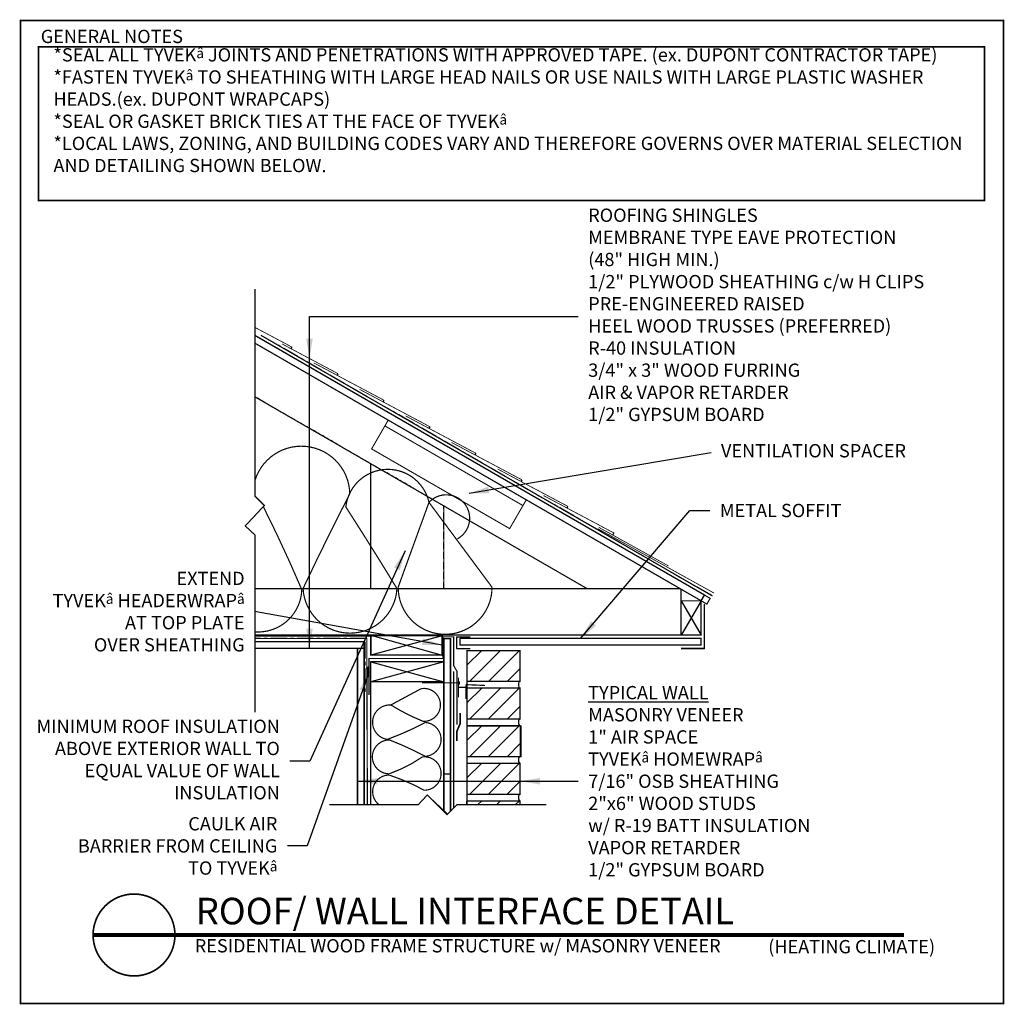
# Model space of a CAD drawing. Extents: x -7.5 to 66.6, y 251.2 to 325.3.
import ezdxf

# ---------------------------------------------------------------- set-up
doc = ezdxf.new("R2010")
doc.units = 0
doc.header["$MEASUREMENT"] = 0
for name, pattern in [('CENTER', [2, 1.25, -0.25, 0.25, -0.25]), ('DASHED', [0.75, 0.5, -0.25]), ('DASHED2', [0.375, 0.25, -0.125])]:
    doc.linetypes.add(name, pattern=pattern)
doc.layers.get('0').update_dxf_attribs({"linetype": 'CONTINUOUS'})
for name, color, linetype in [('CLADDING', 242, 'CONTINUOUS'), ('FASTENING', 1, 'CONTINUOUS'), ('INSULATION', 40, 'CONTINUOUS'), ('ROOFING', 7, 'CONTINUOUS'), ('STRUCTURE', 7, 'CONTINUOUS'), ('TEXT', 7, 'CONTINUOUS'), ('TITLE', 7, 'CONTINUOUS'), ('TYVEK', 5, 'DASHED'), ('VAPOURBARRIER', 114, 'CENTER')]:
    doc.layers.add(name, color=color, linetype=linetype)
doc.styles.add('DETAILS', font='sanss___.ttf', dxfattribs={"height": 1})
doc.styles.add('TITLE', font='TIMES.TTF', dxfattribs={"height": 2})
doc.dimstyles.new('TYVEKDETAILS', dxfattribs={"dimtxt": 1.5, "dimasz": 1.5, "dimexe": 0.75, "dimexo": 0.75, "dimgap": 0.75, "dimtad": 0, "dimtih": 1, "dimtoh": 1, "dimdec": 4, "dimzin": 0, "dimtxsty": 'DETAILS', "dimcen": 0.0625, "dimazin": 3, "dimtfac": 1, "dimtdec": 4, "dimtofl": 0, "dimtmove": 0, "dimatfit": 3, "dimtolj": 1, "dimtzin": 0})

# ---------------------------------------------------------------- blocks, each defined once
blk = doc.blocks.new('A$C01500328')
at = {"layer": 'ROOFING', "const_width": 0.08}
blk.add_lwpolyline([(0.055, 6.055), (1.305, 8.22), (11.697, 2.22), (10.447, 0.055), (0.055, 6.055), (1.055, 7.787), (11.447, 1.787)], dxfattribs=at)

msp = doc.modelspace()

# ---------------------------------------------------------------- hatches: boundary and pattern name
at = {"layer": 'CLADDING'}
h = msp.add_hatch(dxfattribs=at)
h.set_pattern_fill('ANSI31', color=256, scale=8, style=0)
h.set_pattern_definition([(45, (19.0778, 187.6016), (-0.707107, 0.707107), [])])
h.paths.add_polyline_path([(26.154, 277.817), (26.154, 275.484), (30.154, 275.484), (30.154, 277.817)])
h.paths.add_polyline_path([(30.154, 272.651), (30.154, 274.984), (26.154, 274.984), (26.154, 272.651)])
h.paths.add_polyline_path([(30.154, 269.817), (30.154, 272.151), (26.154, 272.151), (26.154, 269.817)])
h.paths.add_polyline_path([(26.154, 269.317), (26.154, 266.984), (30.154, 266.984), (30.154, 269.317)])
h.paths.add_polyline_path([(26.154, 266.484), (26.154, 266.21), (30.154, 266.21), (30.154, 266.484)])
at = {"layer": 'FASTENING'}
h = msp.add_hatch(dxfattribs=at)
h.set_pattern_fill('HONEY', color=256, style=0)
h.set_pattern_definition([(0, (19.07782, -4.34544), (0.1875, 0.108253175), [0.125, -0.25]), (120, (19.07782, -4.34544), (-0.1875, 0.108253176), [0.125, -0.25]), (60, (19.07782, -4.34544), (4e-10, 0.21650635), [-0.25, 0.125])])
h.paths.add_polyline_path([(18.779, 276.512, 0.554385), (18.609, 276.502), (18.609, 275.96, 1.158196), (18.779, 275.96)])

# ---------------------------------------------------------------- linework, layer by layer
at = {"const_width": 0.125}
msp.add_lwpolyline([(-7.458, 251.241), (66.542, 251.241), (66.542, 325.241), (-7.458, 325.241)], close=True, dxfattribs=at)
for points, const_width in [([(10.191, 273.151), (10.191, 286.511), (9.461, 287.194), (10.898, 288.729), (10.191, 289.437), (10.191, 305.026)], 0.09), ([(10.191, 273.151), (10.191, 286.511), (9.461, 287.194), (10.898, 288.729), (10.191, 289.437), (10.191, 305.026)], 0.06), ([(15.785, 266.21), (22.488, 266.21), (23.171, 266.94), (24.657, 265.454), (25.414, 266.21), (32.117, 266.21)], 0.09), ([(15.785, 266.21), (22.488, 266.21), (23.171, 266.94), (24.707, 265.503), (25.414, 266.21), (32.117, 266.21)], 0.06)]:
    msp.add_lwpolyline(points, dxfattribs=dict(const_width=const_width))
msp.add_lwpolyline([(1.087, 259.48, -1), (1.087, 253.314, -1), (1.087, 259.48, -0.7496)], format="xyb", dxfattribs=at)
at = {"layer": 'CLADDING'}
for p, q in [((26.154, 277.817), (30.154, 277.817)), ((30.154, 275.484), (30.154, 277.817)), ((30.154, 275.484), (26.154, 275.484)), ((30.154, 274.984), (26.154, 274.984)), ((30.154, 274.984), (26.154, 274.984)), ((30.154, 272.651), (30.154, 274.984)), ((30.154, 272.651), (26.154, 272.651)), ((26.221, 272.151), (30.221, 272.151)), ((30.221, 269.817), (30.221, 272.151)), ((30.221, 269.817), (26.221, 269.817)), ((30.154, 269.317), (26.154, 269.317)), ((30.154, 266.984), (30.154, 269.317)), ((30.154, 266.984), (26.154, 266.984)), ((30.154, 266.484), (26.154, 266.484)), ((30.154, 266.21), (30.154, 266.484))]:
    msp.add_line(p, q, dxfattribs=at)
for points, const_width in [([(26.154, 277.817), (30.154, 277.817), (30.154, 275.484), (26.154, 275.484), (26.154, 277.817)], 0.09), ([(26.154, 266.21), (26.154, 277.817)], 0.09), ([(26.154, 274.984), (30.154, 274.984), (30.154, 272.651), (26.154, 272.651), (26.154, 274.984)], 0.09), ([(26.154, 272.151), (30.154, 272.151), (30.154, 269.817), (26.154, 269.817), (26.154, 272.151)], 0.09), ([(26.154, 269.317), (30.154, 269.317), (30.154, 266.984), (26.154, 266.984), (26.154, 269.317)], 0.09), ([(26.154, 266.21), (26.154, 266.484)], 0.125), ([(26.154, 266.484), (30.154, 266.484), (30.154, 266.21)], 0.09)]:
    msp.add_lwpolyline(points, dxfattribs=dict(at, const_width=const_width))
for centre in [(30.154, 275.234), (30.154, 272.401), (30.154, 269.567), (30.154, 266.734)]:
    msp.add_ellipse(centre, major_axis=(0.009, -0.25), ratio=0.526037, start_param=3.074329, end_param=6.215921, dxfattribs=at)
at = {"layer": 'FASTENING'}
for points, const_width in [([(18.703, 276.554), (18.694, 275.861)], 0.125), ([(22.76, 275.378), (25.588, 275.378), (25.588, 275.486), (25.588, 275.236), (25.588, 275.378), (25.514, 275.378), (25.514, 275.758), (25.514, 274.281), (25.514, 275.037), (26.21, 275.037), (26.071, 275.037), (26.071, 274.17), (26.071, 275.037), (26.098, 275.241), (27.504, 275.183)], 0.09)]:
    msp.add_lwpolyline(points, dxfattribs=dict(at, const_width=const_width))
at = {"layer": 'FASTENING', "color": 112, "const_width": 0.125}
msp.add_lwpolyline([(25.635, 273.097), (25.635, 272.307), (25.385, 271.709), (25.385, 270.999)], dxfattribs=at)
at = {"layer": 'FASTENING'}
for centre, radius, start, end in [((18.697, 276.454), 0.1, 324.67593, 208.66255), ((18.694, 275.947), 0.0859, 171.61542, 8.38458)]:
    msp.add_arc(centre, radius, start, end, dxfattribs=at)
at = {"layer": 'INSULATION', "const_width": 0.09}
for points in [[(20.878, 282.484, -0.952471), (13.814, 282.484, -0.008711), (17.33, 289.608, 0.853868), (10.191, 290.616, 0.880138)], [(25.43, 286.22, 1.180587), (23.293, 288.967), (28.038, 282.579, -1.004186), (20.973, 282.579, -0.00062), (23.293, 288.967, 0.847915), (17.033, 288.623, -0.006002), (20.878, 282.484)], [(10.819, 288.645, -0.015971), (13.719, 282.389, -0.420659), (10.232, 279.212)], [(20.422, 273.713), (22.708, 274.943, -1.120916), (22.84, 272.483, -0.042055), (20.422, 273.713, 0.955215), (20.159, 271.121, 0.033771), (23.016, 272.395, -0.932497), (23.016, 269.847, 0.02843), (20.334, 271.077, 1.006035), (20.291, 268.529, 0.065918), (22.796, 269.803, -1.071863), (22.928, 267.299, 0.044094), (20.291, 268.441, 0.705637), (19.523, 266.21, 0.705637)]]:
    msp.add_lwpolyline(points, format="xyb", dxfattribs=at)
at = {"layer": 'ROOFING', "linetype": 'CENTER'}
msp.add_line((44.627, 281.92), (10.664, 301.529), dxfattribs=at)
at = {"layer": 'ROOFING', "const_width": 0.09}
msp.add_lwpolyline([(10.664, 301.529), (44.627, 281.92)], dxfattribs=at)
at = {"layer": 'STRUCTURE'}
for p, q in [((44.029, 281.99), (10.191, 301.526)), ((43.779, 281.557), (10.191, 300.949)), ((12.922, 300.527), (12.991, 300.648)), ((16.382, 298.529), (16.452, 298.65)), ((19.843, 296.531), (19.913, 296.651)), ((23.304, 294.532), (23.374, 294.653)), ((26.765, 292.534), (26.835, 292.655)), ((30.226, 290.536), (30.296, 290.657)), ((33.687, 288.538), (33.757, 288.659)), ((37.218, 286.661), (37.141, 286.522)), ((42.279, 278.964), (42.279, 282.423)), ((43.779, 281.557), (44.029, 281.99)), ((42.279, 281.557), (43.779, 278.964)), ((43.779, 281.557), (42.279, 278.964)), ((43.779, 278.964), (43.779, 281.557)), ((18.904, 278.923), (10.191, 278.964)), ((24.279, 278.964), (10.191, 278.964)), ((18.904, 278.964), (24.279, 277.464)), ((18.904, 278.964), (18.904, 277.464)), ((24.279, 278.923), (18.904, 277.464)), ((24.279, 278.964), (24.279, 277.464)), ((43.779, 278.964), (24.342, 278.964)), ((24.404, 278.714), (24.904, 278.714)), ((24.404, 278.714), (24.404, 265.786)), ((24.904, 278.714), (24.904, 267.312)), ((25.387, 278.839), (26.387, 278.839)), ((25.387, 277.964), (25.387, 278.839)), ((43.779, 278.714), (25.637, 278.714)), ((25.637, 278.214), (25.637, 278.714)), ((43.779, 278.214), (43.779, 278.714)), ((18.404, 278.464), (10.191, 278.464)), ((18.404, 278.464), (18.404, 266.21)), ((43.779, 278.214), (25.637, 278.214)), ((18.404, 277.964), (10.191, 277.964)), ((17.904, 277.964), (17.904, 266.21)), ((24.279, 277.464), (18.904, 277.464)), ((25.387, 277.964), (26.387, 277.964)), ((42.279, 277.964), (44.029, 277.964)), ((44.029, 277.964), (42.279, 277.964)), ((18.904, 276.964), (24.404, 275.464)), ((24.404, 276.964), (18.904, 275.464)), ((24.404, 276.964), (18.904, 276.964)), ((24.404, 275.464), (18.904, 275.464)), ((24.404, 268.533), (24.904, 268.533)), ((24.904, 267.312), (24.904, 265.701))]:
    msp.add_line(p, q, dxfattribs=at)
at = {"layer": 'STRUCTURE', "linetype": 'DASHED2'}
for p, q in [((23.904, 288.99), (10.191, 296.908)), ((22.779, 282.464), (10.191, 282.464))]:
    msp.add_line(p, q, dxfattribs=at)
at = {"layer": 'STRUCTURE', "linetype": 'DASHED'}
msp.add_line((24.404, 282.464), (24.404, 288.701), dxfattribs=at)
at = {"layer": 'STRUCTURE'}
for points, const_width in [([(12.991, 300.648), (10.191, 302.137)], 0.06), ([(10.191, 301.526), (44.462, 281.74), (44.212, 281.307), (10.191, 300.949)], 0.09), ([(16.452, 298.65), (12.219, 300.9)], 0.06), ([(19.913, 296.651), (14.615, 299.468)], 0.06), ([(23.374, 294.653), (18.076, 297.47)], 0.06), ([(26.835, 292.655), (21.537, 295.472)], 0.06), ([(30.296, 290.657), (24.998, 293.474)], 0.06), ([(33.757, 288.659), (28.459, 291.476)], 0.06), ([(37.218, 286.661), (31.92, 289.477)], 0.06), ([(44.752, 282.137), (36.006, 286.985)], 0.06), ([(41.314, 284.185), (36.066, 287.094)], 0.06), ([(42.279, 282.423), (42.279, 278.964), (43.779, 278.964), (43.779, 281.557)], 0.09), ([(42.279, 277.964), (44.029, 277.964), (44.029, 281.312)], 0.09), ([(42.279, 281.557), (43.779, 281.557)], 0.08), ([(19.053, 278.923), (10.191, 278.923)], 0.125), ([(18.904, 278.964), (18.904, 277.464), (24.279, 277.464), (24.279, 278.923), (18.904, 278.923)], 0.09), ([(24.904, 265.701), (24.904, 278.714), (24.404, 278.714), (24.404, 265.786)], 0.09), ([(26.387, 278.839), (25.387, 278.839), (25.387, 277.964), (26.387, 277.964)], 0.09), ([(25.637, 278.214), (43.779, 278.214), (43.779, 278.714), (25.637, 278.714), (25.637, 278.214)], 0.09), ([(10.191, 277.964), (18.404, 277.964), (18.404, 278.464), (10.191, 278.464)], 0.09), ([(17.904, 266.21), (17.904, 277.964), (18.404, 277.964), (18.404, 266.21)], 0.09), ([(24.404, 276.964), (18.904, 276.964), (18.904, 275.464), (24.404, 275.464), (24.404, 276.964)], 0.09), ([(18.904, 276.964), (18.904, 266.21)], 0.09)]:
    msp.add_lwpolyline(points, dxfattribs=dict(at, const_width=const_width))
at = {"layer": 'STRUCTURE', "linetype": 'DASHED'}
for points, const_width in [([(10.191, 296.908), (23.904, 288.99)], 0.09), ([(18.904, 282.464), (18.904, 291.877)], 0.08), ([(23.904, 288.99), (35.207, 282.464)], 0.09), ([(24.404, 282.464), (24.404, 288.701)], 0.08), ([(22.779, 282.464), (10.191, 282.464)], 0.09), ([(42.207, 282.464), (22.779, 282.464)], 0.09)]:
    msp.add_lwpolyline(points, dxfattribs=dict(at, const_width=const_width))
at = {"layer": 'TITLE', "const_width": 0.125}
msp.add_lwpolyline([(-6.092, 323.263), (65.115, 323.263), (65.115, 311.697), (-6.092, 311.697)], close=True, dxfattribs=at)
at = {"layer": 'TITLE', "const_width": 0.3}
msp.add_lwpolyline([(-2.042, 256.397), (59.044, 256.397)], dxfattribs=at)
at = {"layer": 'TYVEK', "const_width": 0.09}
for points in [[(18.779, 274.464), (18.779, 277.214), (24.342, 277.214), (24.342, 278.839), (25.154, 278.839), (25.154, 276.67), (25.404, 276.237), (25.404, 272.237)], [(25.154, 276.237), (25.154, 267.312), (25.154, 265.951)]]:
    msp.add_lwpolyline(points, dxfattribs=at)
at = {"layer": 'VAPOURBARRIER'}
msp.add_line((18.609, 278.714), (10.191, 278.714), dxfattribs=at)
at = {"layer": 'VAPOURBARRIER', "linetype": 'CENTER'}
msp.add_line((18.467, 278.464), (18.467, 274.464), dxfattribs=at)
at = {"layer": 'VAPOURBARRIER', "const_width": 0.09}
msp.add_lwpolyline([(10.191, 278.714), (18.609, 278.714), (18.654, 266.21)], dxfattribs=at)

# ---------------------------------------------------------------- block references
at = {"layer": 'STRUCTURE', "color": 112}
msp.add_blockref('A$C01500328', (18.919, 286.937), dxfattribs=at)

# ---------------------------------------------------------------- texts
at = {"layer": 'TEXT', "insert": (-4.978, 323.158), "char_height": 0.99975, "width": 69.25, "attachment_point": 1, "style": 'DETAILS'}
msp.add_mtext('*SEAL ALL TYVEK{\\fSymbol|b0|i0|c2|p18;\\H0.7502x;â} JOINTS AND PENETRATIONS WITH APPROVED TAPE. (ex. DUPONT CONTRACTOR TAPE)\\P*{\\fSansSerif|b0|i0|c2|p0;FASTEN TYVEK\\fSymbol|b0|i0|c2|p16;\\H0.7502x;â\\fSansSerif|b0|i0|c2|p0;\\H1.333x; TO SHEATHING WITH LARGE HEAD NAILS OR USE NAILS WITH LARGE PLASTIC WASHER HEADS.}(ex. DUPONT WRAPCAPS)\\P*SEAL OR GASKET BRICK TIES AT THE FACE OF TYVEK{\\fSymbol|b0|i0|c2|p18;\\H0.7502x;â\\P}*LOCAL LAWS, ZONING, AND BUILDING CODES VARY AND THEREFORE GOVERNS OVER MATERIAL SELECTION AND DETAILING SHOWN BELOW.', dxfattribs=at)
at = {"layer": 'TEXT', "char_height": 1, "style": 'DETAILS'}
for s, insert, attachment_point in [('ROOFING SHINGLES \\PMEMBRANE TYPE EAVE PROTECTION \\P(48" HIGH MIN.)\\P1/2" PLYWOOD SHEATHING c/w H CLIPS\\PPRE-ENGINEERED RAISED \\PHEEL WOOD TRUSSES (PREFERRED)\\PR-40 INSULATION\\P3/4" x 3" WOOD FURRING\\PAIR & VAPOR RETARDER\\P1/2" GYPSUM BOARD', (35.28, 302.954), 4), ('VENTILATION SPACER', (45.275, 292.724), 4), ('\\A1;METAL SOFFIT', (45.19, 288.354), 4), ('EXTEND \\PTYVEK\\fSymbol|b0|i0|c2|p18;\\H0.75;â\\fSansSerif|b0|i0|c2|p2;\\H1; HEADERWRAP\\fSymbol|b0|i0|c2|p18;\\H0.75;â\\P\\fSansSerif|b0|i0|c2|p2;\\H1;AT TOP PLATE\\POVER SHEATHING\\fSymbol|b0|i0|c2|p18;\\H0.422; ', (9.415, 280.742), 6), ('{\\LTYPICAL WALL\\P}MASONRY VENEER\\P1" AIR SPACE\\PTYVEK{\\fSymbol|b0|i0|c2|p18;\\H0.75x;â} HOMEWRAP{\\fSymbol|b0|i0|c2|p18;\\H0.75x;â\\P}7/16" OSB SHEATHING\\P2"x6" WOOD STUDS \\Pw/ R-19 BATT INSULATION\\PVAPOR RETARDER\\P1/2" GYPSUM BOARD', (35.28, 267.974), 4), ('MINIMUM ROOF INSULATION\\P ABOVE EXTERIOR WALL TO \\PEQUAL VALUE OF WALL \\PINSULATION', (12.067, 269.476), 6), ('CAULK AIR \\PBARRIER FROM CEILING \\PTO TYVEK{\\fSymbol|b0|i0|c2|p18;\\H0.75x;â}', (11.88, 263.103), 6)]:
    msp.add_mtext(s, dxfattribs=dict(at, insert=insert, attachment_point=attachment_point))
at = {"layer": 'TITLE'}
for s, insert, char_height, width, attachment_point, style in [('GENERAL NOTES', (-5.937, 324.544), 1, 19.25, 1, 'DETAILS'), ('ROOF/ WALL INTERFACE DETAIL', (5.739, 257.938), 2, 54.43787, 4, 'TITLE'), ('RESIDENTIAL WOOD FRAME STRUCTURE w/ MASONRY VENEER ', (5.657, 255.455), 1, 54.4375, 4, 'DETAILS'), ('(HEATING CLIMATE)', (48.831, 255.388), 1, 14.74941, 4, 'DETAILS')]:
    msp.add_mtext(s, dxfattribs=dict(at, insert=insert, char_height=char_height, width=width, attachment_point=attachment_point, style=style))

# ---------------------------------------------------------------- leaders
at = {"layer": 'TEXT', "annotation_type": 0, "has_hookline": 1}
for points, hookline_direction, text_width in [([(14.298, 277.964), (14.298, 302.954), (34.53, 302.954)], 0, 26.123), ([(26.314, 289.648), (44.525, 292.724)], 0, 14.916), ([(34.708, 278.714), (42.94, 288.354), (44.44, 288.354)], 0, 9.705), ([(21.497, 285.325), (14.317, 269.476), (12.817, 269.476)], 1, 19.214), ([(24.279, 278.214), (10.165, 280.742)], 1, 16.378), ([(18.793, 276.207), (14.13, 263.103), (12.63, 263.103)], 1, 16.185)]:
    msp.add_leader(points, dimstyle='TYVEKDETAILS', dxfattribs=dict(at, hookline_direction=hookline_direction, text_width=text_width))
at = {"layer": 'TEXT'}
for points in [[(14.298, 299.795), (14.298, 302.954), (34.53, 302.954)], [(17.904, 267.974), (34.53, 267.974)], [(30.154, 267.974), (34.53, 267.974)]]:
    msp.add_leader(points, dimstyle='TYVEKDETAILS', dxfattribs=at)

doc.saveas('drawing.dxf')
